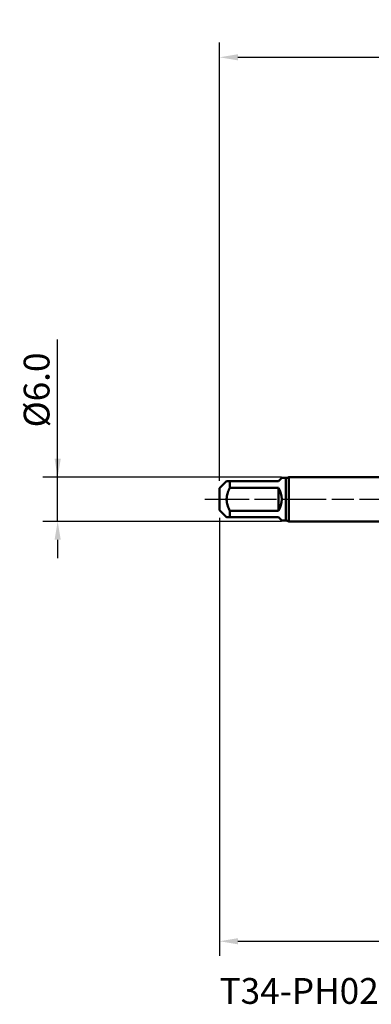
# Model space of a CAD drawing. Extents: x -50 to 92, y -69 to 65.
# Drawn here: x -50 to -2, y -69 to 65 of the extents above; entities that cross this region are included whole.
import ezdxf

# ---------------------------------------------------------------- set-up
doc = ezdxf.new("R2010")
doc.units = 0
doc.header["$PDMODE"] = 1
doc.linetypes.add('LONGDASH_DASH', pattern=[10.5, 6, -0.75, 3, -0.75])
for name, color, linetype, lineweight in [('SK1', 4, 'Continuous', 50), ('SK2', 7, 'Continuous', 25), ('SK4', 2, 'LONGDASH_DASH', 25), ('SK6', 5, 'Continuous', 35)]:
    doc.layers.add(name, color=color, linetype=linetype, lineweight=lineweight)
doc.styles.add('STANDARD 3.5 mm', font='monos.ttf', dxfattribs={"height": 3.5})
doc.dimstyles.new('AM_DIN', dxfattribs={"dimtxt": 3.5, "dimasz": 2.5, "dimexe": 2, "dimexo": 1, "dimgap": 1, "dimtad": 1, "dimdsep": 46, "dimtxsty": 'STANDARD 3.5 mm', "dimcen": 0.09, "dimadec": 0, "dimazin": 2, "dimtm": 1e-09, "dimtfac": 0.707107, "dimtmove": 0, "dimatfit": 3, "dimfxl": 1, "dimtolj": 1, "dimlwd": -1, "dimlwe": -1, "dimarcsym": 0})

# ---------------------------------------------------------------- blocks, each defined once
blk = doc.blocks.new('*D9')
at = {"layer": 'DEFPOINTS', "color": 0}
for p in [(53.6, 60), (53.6, 3.06), (-23, 1.5)]:
    blk.add_point(p, dxfattribs=at)
at = {"layer": 'SK2', "color": 0}
for p, q in [((-23, 2.5), (-23, 62)), ((53.6, 46.88), (53.6, 62)), ((-20.5, 60), (51.1, 60)), ((53.6, 31.88), (53.6, 43.12)), ((53.6, 4.06), (53.6, 28.12))]:
    blk.add_line(p, q, dxfattribs=at)
for points in [[(-20.5, 60.42), (-20.5, 59.58), (-23, 60)], [(51.1, 60.42), (51.1, 59.58), (53.6, 60)]]:
    blk.add_solid(points, dxfattribs=at)
at = {"layer": 'SK2', "color": 0, "insert": (15.3, 62.81), "char_height": 3.5, "attachment_point": 5, "style": 'STANDARD 3.5 mm'}
blk.add_mtext('\\A1;76.6', dxfattribs=at)
blk = doc.blocks.new('*D10')
at = {"layer": 'DEFPOINTS', "color": 0}
for p in [(-40, 3), (-13.61, 3), (-13.61, -3)]:
    blk.add_point(p, dxfattribs=at)
at = {"layer": 'SK2', "color": 0}
for p, q in [((-45, 3), (-45, 21.68)), ((-45, 5.5), (-45, 8)), ((-14.61, 3), (-47, 3)), ((-45, -3), (-45, 3)), ((-14.61, -3), (-47, -3)), ((-45, -5.5), (-45, -8))]:
    blk.add_line(p, q, dxfattribs=at)
for points in [[(-45.42, 5.5), (-44.58, 5.5), (-45, 3)], [(-44.58, -5.5), (-45.42, -5.5), (-45, -3)]]:
    blk.add_solid(points, dxfattribs=at)
at = {"layer": 'SK2', "color": 0, "insert": (-47.86, 14.84), "char_height": 3.5, "attachment_point": 5, "rotation": 90, "style": 'STANDARD 3.5 mm'}
blk.add_mtext('\\A1;%%C6.0', dxfattribs=at)
blk = doc.blocks.new('*D11')
at = {"layer": 'DEFPOINTS', "color": 0}
for p in [(59.55, 0), (-23, -1.5), (59.55, -50)]:
    blk.add_point(p, dxfattribs=at)
at = {"layer": 'SK2', "color": 0}
for p, q in [((59.55, -1), (59.55, -62)), ((-23, -2.5), (-23, -62)), ((-20.5, -60), (57.05, -60))]:
    blk.add_line(p, q, dxfattribs=at)
for points in [[(-20.5, -59.58), (-20.5, -60.42), (-23, -60)], [(57.05, -60.42), (57.05, -59.58), (59.55, -60)]]:
    blk.add_solid(points, dxfattribs=at)
at = {"layer": 'SK2', "color": 0, "insert": (18.27, -57.19), "char_height": 3.5, "attachment_point": 5, "style": 'STANDARD 3.5 mm'}
blk.add_mtext('\\A1;82.6', dxfattribs=at)

msp = doc.modelspace()

# ---------------------------------------------------------------- linework, layer by layer
at = {"layer": 'SK1'}
for p, q in [((-15, 2.45), (-14.55, 2.9)), ((-14, 2.9), (-14.55, 2.9)), ((-14, 2.9), (-14, -2.9)), ((0, 3), (-13.613, 3)), ((-13.613, 3), (-13.613, 0)), ((-22.05, 2.45), (-23, 1.5)), ((-23, 1.5), (-23, 0)), ((-21.6, 1.552), (-21.6, 2.45)), ((-21.6, 2.45), (-15, 2.45)), ((-15, 1.552), (-21.6, 1.552)), ((-15, -1.552), (-15, 1.552)), ((-23, 0), (-23, -1.5)), ((-13.613, 0), (-13.613, -3)), ((-23, -1.5), (-22.05, -2.45)), ((-21.6, -2.45), (-21.6, -1.552)), ((-21.6, -1.552), (-15, -1.552)), ((-15, -2.45), (-21.6, -2.45)), ((-14.55, -2.9), (-15, -2.45)), ((-14.55, -2.9), (-14, -2.9)), ((-13.613, -3), (0, -3))]:
    msp.add_line(p, q, dxfattribs=at)
for points in [[(-21.6, 1.552), (-21.679, 1.399), (-21.753, 1.243), (-21.821, 1.084), (-21.882, 0.923), (-21.935, 0.76), (-21.979, 0.594), (-22.013, 0.426), (-22.037, 0.255), (-22.049, 0.082), (-22.048, -0.089), (-22.036, -0.259), (-22.013, -0.429), (-21.978, -0.597), (-21.934, -0.763), (-21.88, -0.927), (-21.82, -1.088), (-21.752, -1.245), (-21.679, -1.4), (-21.6, -1.552)], [(-22.038, 2.45), (-22.041, 2.45), (-22.027, 2.45), (-21.994, 2.45), (-21.948, 2.45), (-21.893, 2.45), (-21.831, 2.45), (-21.76, 2.45), (-21.682, 2.45), (-21.6, 2.45)], [(-21.6, -2.45), (-21.682, -2.45), (-21.76, -2.45), (-21.831, -2.45), (-21.893, -2.45), (-21.948, -2.45), (-21.994, -2.45), (-22.026, -2.45), (-22.039, -2.45), (-22.038, -2.45)]]:
    msp.add_lwpolyline(points, dxfattribs=at)
for centre, radius, start, end in [((-14, 3.7), 0.8, 270, 298.95502), ((-17.45, 0), 2.9, 327.65347, 32.34653), ((-14, -3.7), 0.8, 61.04498, 90)]:
    msp.add_arc(centre, radius, start, end, dxfattribs=at)
at = {"layer": 'SK4'}
msp.add_line((-25, 0), (61.55, 0), dxfattribs=at)

# ---------------------------------------------------------------- texts
at = {"layer": 'SK6', "insert": (-23, -65), "char_height": 3.5, "attachment_point": 1, "style": 'STANDARD 3.5 mm'}
msp.add_mtext('T34-PH02B03-6X0.75-65R', dxfattribs=at)

# ---------------------------------------------------------------- dimensions: what is measured, and where the dimension line sits
at = {"layer": 'SK2'}
dim = msp.add_linear_dim(base=(53.598, 60), p1=(-23, 1.5), p2=(53.598, 3.059), dimstyle='AM_DIN', dxfattribs=at)
dim.commit()
dim.dimension.update_dxf_attribs({"geometry": '*D9', "text_midpoint": (15.299, 60), "dimtype": 160})
dim = msp.add_linear_dim(base=(-45, 3), p1=(-13.613, -3), p2=(-13.613, 3), angle=90, text='%%C<>', dimstyle='AM_DIN', override={"dimdec": 1, "dimzin": 0}, dxfattribs=at)
dim.commit()
dim.dimension.update_dxf_attribs({"geometry": '*D10', "text_midpoint": (-45, 14.841), "dimtype": 160})
dim = msp.add_linear_dim(base=(59.55, -60), p1=(-23, -1.5), p2=(59.55, 0), dimstyle='AM_DIN', override={"dimdec": 1}, dxfattribs=at)
dim.commit()
dim.dimension.update_dxf_attribs({"geometry": '*D11', "text_midpoint": (18.275, -60), "dimtype": 160})

doc.saveas('drawing.dxf')
